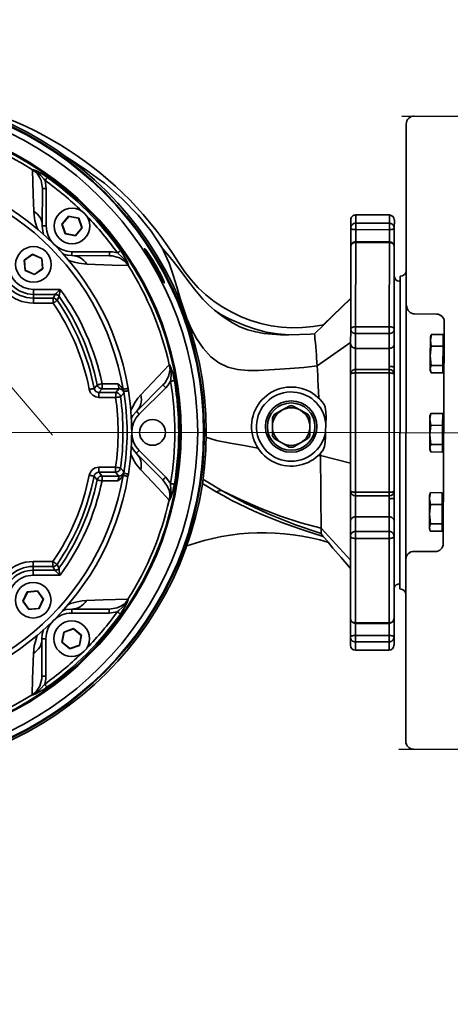
# Model space of a CAD drawing. Units: inches. Extents: x 1 to 14092, y 16 to 7410.
# Drawn here: x 1259 to 1274, y 4816 to 4851 of the extents above; entities that cross this region are included whole.
import ezdxf

# ---------------------------------------------------------------- set-up
doc = ezdxf.new("R2010")
doc.units = ezdxf.units.IN
doc.header["$MEASUREMENT"] = 0
doc.linetypes.add('ACAD_ISO04W100', pattern=[30.5, 24, -3, 0.5, -3])
doc.linetypes.add('DASHDOT', pattern=[25.4, 12.7, -6.35, 0, -6.35])
doc.layers.add('2', color=2, linetype='Continuous')
for name, color, linetype, lineweight in [('obiekty35mm', 7, 'Continuous', 35), ('osie18mm', 210, 'ACAD_ISO04W100', 18), ('widok35mm', 7, 'Continuous', 35), ('wymiary18mm', 253, 'Continuous', 18)]:
    doc.layers.add(name, color=color, linetype=linetype, lineweight=lineweight)
doc.styles.add('Arial', font='ARIAL.TTF')
doc.dimstyles.new('1_50', dxfattribs={"dimscale": 5, "dimtxt": 2.5, "dimasz": 0.15, "dimexe": 10, "dimexo": 10, "dimgap": 2, "dimtad": 1, "dimdec": 1, "dimdsep": 46, "dimtxsty": 'Arial', "dimblk": 'wym', "dimcen": 0.05, "dimdle": 10, "dimse1": 1, "dimse2": 1, "dimclrd": 7, "dimclrt": 7, "dimadec": 0, "dimazin": 0, "dimtfac": 1, "dimtdec": 1, "dimtix": 1, "dimtofl": 0, "dimtmove": 1, "dimatfit": 3, "dimfxl": 0, "dimtolj": 1, "dimtzin": 0, "dimlwd": -1, "dimarcsym": 0})

# ---------------------------------------------------------------- blocks, each defined once
blk = doc.blocks.new('wym')
at = {"layer": 'wymiary18mm', "ltscale": 16}
for p, q in [((0, -11), (0, 11)), ((-11, 0), (11, 0))]:
    blk.add_line(p, q, dxfattribs=at)
at = {"layer": 'wymiary18mm', "ltscale": 16, "const_width": 1}
blk.add_lwpolyline([(7.778, 7.778), (-7.778, -7.778)], dxfattribs=at)
blk = doc.blocks.new('*D38')
at = {"layer": 'Defpoints', "color": 0, "ltscale": 0.5}
for p in [(1182.361, 4836.311), (1292.436, 4836.311), (1292.436, 4806.312)]:
    blk.add_point(p, dxfattribs=at)
at = {"layer": 'wymiary18mm', "color": 7, "ltscale": 0.5}
for p, q in [((1182.361, 4837.061), (1182.361, 4837.811)), ((1182.361, 4805.562), (1182.361, 4804.812))]:
    blk.add_line(p, q, dxfattribs=at)
at = {"layer": 'wymiary18mm', "color": 7, "ltscale": 0.5, "xscale": 0.75, "yscale": 0.75, "zscale": 0.75}
for p, rotation in [((1182.361, 4836.311), 270), ((1182.361, 4806.312), 90)]:
    blk.add_blockref('wym', p, dxfattribs=dict(at, rotation=rotation))
at = {"layer": 'wymiary18mm', "color": 7, "ltscale": 0.5, "insert": (1165.974, 4821.312), "char_height": 12.5, "attachment_point": 5, "rotation": 90, "style": 'Arial'}
blk.add_mtext('\\A1;30', dxfattribs=at)
blk = doc.blocks.new('*D39')
at = {"layer": 'Defpoints', "color": 0, "ltscale": 0.5}
for p in [(1182.361, 4861.312), (1312.717, 4861.312), (1312.717, 4836.311)]:
    blk.add_point(p, dxfattribs=at)
at = {"layer": 'wymiary18mm', "color": 7, "ltscale": 0.5}
for p, q in [((1182.361, 4862.062), (1182.361, 4862.812)), ((1182.361, 4835.561), (1182.361, 4834.811))]:
    blk.add_line(p, q, dxfattribs=at)
at = {"layer": 'wymiary18mm', "color": 7, "ltscale": 0.5, "xscale": 0.75, "yscale": 0.75, "zscale": 0.75}
for p, rotation in [((1182.361, 4861.312), 270), ((1182.361, 4836.311), 90)]:
    blk.add_blockref('wym', p, dxfattribs=dict(at, rotation=rotation))
at = {"layer": 'wymiary18mm', "color": 7, "ltscale": 0.5, "insert": (1165.979, 4848.812), "char_height": 12.5, "attachment_point": 5, "rotation": 90, "style": 'Arial'}
blk.add_mtext('\\A1;25', dxfattribs=at)
blk = doc.blocks.new('*D85')
at = {"layer": 'Defpoints', "color": 0, "ltscale": 0.5}
for p in [(1509.435, 5263.311), (652.436, 4806.312), (1452.436, 4806.312), (927.079, 4772.723), (595.437, 4349.313)]:
    blk.add_point(p, dxfattribs=at)
at = {"layer": 'wymiary18mm', "color": 7, "ltscale": 0.5}
blk.add_arc((1052.436, 4806.312), 129.779, 180.33112, 224.66888, dxfattribs=at)
at = {"layer": 'wymiary18mm', "color": 7, "ltscale": 0.5, "xscale": 0.75, "yscale": 0.75, "zscale": 0.75}
for p, rotation in [((922.657, 4806.312), 90.16555782827656), ((960.668, 4714.544), 314.8344421717234)]:
    blk.add_blockref('wym', p, dxfattribs=dict(at, rotation=rotation))
at = {"layer": 'wymiary18mm', "color": 7, "lineweight": -3, "ltscale": 0.5, "insert": (947.647, 4762.907), "char_height": 12.5, "attachment_point": 5, "rotation": 292.5, "style": 'Arial'}
blk.add_mtext('\\A1;45°', dxfattribs=at)
blk = doc.blocks.new('A$C59363A1E')
at = {"color": 1, "linetype": 'Continuous'}
for p, q in [((32.434, 26.297), (44.78, 26.238)), ((32.58, 3.873), (32.598, 26.011)), ((19.21, 24.367), (19.213, 24.383)), ((19.341, 24.277), (19.213, 24.383)), ((19.562, 23.698), (19.561, 22.355)), ((19.562, 23.698), (19.704, 23.698)), ((19.662, 23.984), (19.704, 23.698)), ((19.704, 23.698), (19.703, 22.355)), ((20.502, 22.702), (20.263, 22.422)), ((20.505, 22.694), (20.271, 22.42)), ((20.505, 22.694), (20.502, 22.702)), ((20.865, 22.634), (20.502, 22.702)), ((20.859, 22.628), (20.505, 22.694)), ((20.859, 22.628), (20.865, 22.634)), ((20.979, 22.288), (20.859, 22.628)), ((20.987, 22.286), (20.865, 22.634)), ((31.992, 22.75), (30.786, 22.751)), ((30.786, 22.751), (30.786, 22.452)), ((31.992, 22.451), (31.992, 22.75)), ((19.561, 22.355), (19.703, 22.355)), ((20.263, 22.422), (20.385, 22.074)), ((20.271, 22.42), (20.263, 22.422)), ((20.271, 22.42), (20.391, 22.081)), ((20.745, 22.014), (20.979, 22.288)), ((20.748, 22.006), (20.987, 22.286)), ((20.979, 22.288), (20.987, 22.286)), ((30.608, 22.281), (30.609, 22.573)), ((30.608, 21.12), (30.608, 22.281)), ((30.786, 22.452), (31.992, 22.451)), ((30.786, 22.452), (30.786, 22.222)), ((31.992, 22.221), (31.992, 22.451)), ((32.17, 22.572), (32.169, 22.28)), ((32.169, 22.28), (32.169, 21.609)), ((20.391, 22.081), (20.385, 22.074)), ((20.385, 22.074), (20.748, 22.006)), ((20.391, 22.081), (20.745, 22.014)), ((20.745, 22.014), (20.748, 22.006)), ((30.786, 22.222), (30.785, 21.788)), ((30.786, 22.222), (31.992, 22.221)), ((31.992, 21.787), (31.992, 22.221)), ((30.606, 18.655), (30.608, 21.61)), ((30.607, 20.496), (30.608, 21.61)), ((30.785, 21.765), (30.783, 18.741)), ((31.992, 21.787), (30.785, 21.788)), ((30.785, 21.788), (30.785, 21.765)), ((30.785, 21.765), (31.992, 21.764)), ((31.989, 18.74), (31.992, 21.764)), ((31.992, 21.764), (31.992, 21.787)), ((32.169, 21.609), (32.167, 18.654)), ((19.211, 21.343), (18.909, 21.13)), ((19.211, 21.334), (18.917, 21.126)), ((19.545, 21.188), (19.211, 21.343)), ((19.211, 21.334), (19.211, 21.343)), ((19.538, 21.183), (19.211, 21.334)), ((19.538, 21.183), (19.545, 21.188)), ((19.579, 20.821), (19.545, 21.188)), ((20.624, 21.29), (20.624, 21.432)), ((20.624, 21.432), (21.967, 21.431)), ((20.624, 21.29), (21.967, 21.289)), ((21.967, 21.289), (21.967, 21.431)), ((18.909, 21.13), (18.943, 20.763)), ((18.917, 21.126), (18.909, 21.13)), ((18.917, 21.126), (18.95, 20.768)), ((19.571, 20.825), (19.538, 21.183)), ((22.652, 20.939), (22.546, 21.067)), ((22.652, 20.939), (22.635, 20.936)), ((24.439, 21.042), (24.439, 21.042)), ((30.607, 20.029), (30.608, 21.12)), ((18.95, 20.768), (18.943, 20.763)), ((18.943, 20.763), (19.278, 20.608)), ((18.95, 20.768), (19.277, 20.617)), ((19.277, 20.617), (19.571, 20.825)), ((19.277, 20.617), (19.278, 20.608)), ((19.278, 20.608), (19.579, 20.821)), ((19.571, 20.825), (19.579, 20.821)), ((30.607, 20.029), (30.607, 20.496)), ((32.372, 9.339), (32.381, 20.55)), ((32.381, 20.372), (32.345, 20.372)), ((32.372, 9.516), (32.381, 20.372)), ((19.243, 20.079), (20.203, 20.079)), ((19.243, 19.902), (19.243, 20.079)), ((20.021, 19.902), (19.243, 19.902)), ((19.243, 19.766), (19.243, 19.902)), ((32.168, 20.034), (32.168, 20.028)), ((19.243, 19.766), (19.95, 19.765)), ((19.243, 19.766), (19.243, 19.588)), ((19.95, 19.588), (19.243, 19.588)), ((19.95, 19.765), (19.95, 19.588)), ((33.677, 19.195), (32.897, 19.199)), ((30.783, 18.741), (31.989, 18.74)), ((30.783, 18.741), (30.783, 18.495)), ((31.989, 18.494), (31.989, 18.74)), ((33.958, 18.567), (33.96, 19)), ((30.605, 18.127), (30.606, 18.655)), ((30.783, 18.495), (30.782, 17.966)), ((30.783, 18.495), (31.989, 18.494)), ((31.989, 17.965), (31.989, 18.494)), ((32.167, 18.654), (32.166, 18.125)), ((33.46, 18.255), (33.495, 18.467)), ((33.479, 18.43), (33.46, 18.38)), ((33.46, 18.38), (33.46, 18.255)), ((33.915, 18.465), (33.495, 18.467)), ((33.915, 18.465), (33.913, 18.041)), ((33.947, 16.28), (33.958, 18.567)), ((30.604, 16.573), (30.605, 18.127)), ((32.166, 18.125), (32.165, 17.294)), ((33.46, 18.255), (33.457, 17.698)), ((33.493, 18.043), (33.457, 17.698)), ((33.493, 18.043), (33.46, 18.255)), ((33.913, 18.041), (33.493, 18.043)), ((33.91, 17.351), (33.913, 18.041)), ((33.957, 18.294), (33.914, 18.319)), ((30.782, 17.966), (31.989, 17.965)), ((30.782, 17.966), (30.782, 17.213)), ((31.988, 17.314), (31.989, 17.965)), ((33.457, 17.698), (33.455, 17.22)), ((33.458, 17.777), (33.457, 17.727)), ((33.457, 17.698), (33.49, 17.353)), ((33.458, 17.777), (33.485, 17.777)), ((24.107, 17.375), (24.121, 17.385)), ((24.136, 17.219), (24.121, 17.385)), ((31.989, 17.212), (31.988, 17.314)), ((33.91, 17.351), (33.49, 17.353)), ((33.91, 17.351), (33.908, 17.085)), ((30.601, 12.856), (30.604, 17.035)), ((30.782, 17.084), (30.778, 12.807)), ((31.988, 17.212), (30.782, 17.213)), ((30.782, 17.213), (30.782, 17.084)), ((30.782, 17.084), (31.988, 17.083)), ((31.985, 12.806), (31.988, 17.083)), ((31.988, 17.083), (31.988, 17.212)), ((32.165, 17.034), (32.162, 12.855)), ((33.455, 17.22), (33.455, 17.174)), ((33.455, 17.174), (33.472, 17.125)), ((33.908, 17.085), (33.488, 17.087)), ((33.909, 17.231), (33.952, 17.256)), ((21.703, 16.694), (22.264, 16.694)), ((21.703, 16.694), (21.703, 16.517)), ((23.883, 16.653), (22.932, 15.704)), ((32.165, 16.882), (32.165, 16.572)), ((21.703, 16.517), (21.59, 16.381)), ((21.59, 16.381), (22.189, 16.38)), ((21.59, 16.381), (21.59, 16.204)), ((22.307, 16.517), (21.703, 16.517)), ((22.189, 16.38), (22.307, 16.517)), ((22.189, 16.203), (22.189, 16.38)), ((22.457, 16.498), (22.483, 16.42)), ((22.632, 16.527), (22.646, 16.446)), ((23.983, 16.553), (23.033, 15.604)), ((33.934, 13.593), (33.947, 16.28)), ((22.189, 16.203), (21.59, 16.204)), ((28.138, 15.744), (28.404, 15.898)), ((28.546, 15.897), (28.812, 15.744)), ((27.871, 15.591), (28.138, 15.744)), ((28.812, 15.744), (29.078, 15.59)), ((33.446, 15.417), (33.481, 15.629)), ((33.447, 15.542), (33.446, 15.417)), ((33.465, 15.592), (33.447, 15.542)), ((33.901, 15.627), (33.481, 15.629)), ((33.901, 15.627), (33.899, 15.203)), ((27.8, 15.161), (27.8, 15.468)), ((29.148, 15.467), (29.148, 15.16)), ((29.711, 15.273), (29.7, 14.965)), ((33.446, 15.417), (33.444, 14.86)), ((33.479, 15.205), (33.444, 14.86)), ((33.479, 15.205), (33.446, 15.417)), ((33.899, 15.203), (33.479, 15.205)), ((33.896, 14.512), (33.899, 15.203)), ((33.943, 15.456), (33.901, 15.481)), ((27.8, 14.853), (27.8, 15.161)), ((29.148, 15.16), (29.148, 14.852)), ((33.444, 14.86), (33.441, 14.382)), ((33.444, 14.86), (33.476, 14.514)), ((28.137, 14.577), (27.871, 14.73)), ((28.403, 14.423), (28.137, 14.577)), ((28.811, 14.576), (28.545, 14.423)), ((29.077, 14.729), (28.811, 14.576)), ((33.896, 14.512), (33.476, 14.514)), ((33.896, 14.512), (33.895, 14.247)), ((22.931, 14.199), (23.88, 13.249)), ((23.032, 14.299), (23.981, 13.349)), ((33.441, 14.382), (33.441, 14.336)), ((33.441, 14.336), (33.459, 14.286)), ((33.895, 14.247), (33.475, 14.249)), ((33.896, 14.393), (33.938, 14.418)), ((29.521, 14.12), (29.437, 14.118)), ((29.521, 14.119), (30.602, 13.849)), ((21.588, 13.702), (22.187, 13.702)), ((21.588, 13.702), (21.588, 13.525)), ((22.186, 13.524), (21.588, 13.525)), ((21.588, 13.525), (21.7, 13.388)), ((22.186, 13.524), (22.187, 13.702)), ((22.305, 13.388), (22.186, 13.524)), ((22.48, 13.484), (22.455, 13.407)), ((33.923, 11.306), (33.934, 13.593)), ((21.7, 13.388), (22.305, 13.388)), ((21.7, 13.388), (21.7, 13.211)), ((22.261, 13.21), (21.7, 13.211)), ((23.981, 13.349), (24.154, 13.117)), ((30.6, 11.764), (30.601, 13.318)), ((32.162, 13.316), (32.162, 13.007)), ((26.005, 12.861), (26.003, 12.862)), ((30.778, 12.807), (31.985, 12.806)), ((30.778, 12.807), (30.778, 12.678)), ((31.984, 12.677), (31.985, 12.806)), ((33.433, 12.579), (33.468, 12.791)), ((33.452, 12.753), (33.433, 12.704)), ((33.888, 12.789), (33.468, 12.791)), ((33.888, 12.789), (33.886, 12.365)), ((24.117, 12.517), (24.104, 12.527)), ((24.117, 12.517), (24.132, 12.683)), ((30.778, 12.678), (30.778, 11.925)), ((30.778, 12.678), (31.984, 12.677)), ((31.984, 12.575), (31.985, 12.677)), ((31.984, 11.924), (31.984, 12.575)), ((32.162, 12.595), (32.161, 11.763)), ((33.433, 12.579), (33.43, 12.022)), ((33.466, 12.367), (33.43, 12.022)), ((33.433, 12.704), (33.433, 12.579)), ((33.466, 12.367), (33.433, 12.579)), ((33.886, 12.365), (33.466, 12.367)), ((33.883, 11.674), (33.886, 12.365)), ((33.93, 12.618), (33.887, 12.642)), ((33.43, 12.022), (33.428, 11.543)), ((33.43, 12.101), (33.43, 12.05)), ((33.43, 12.101), (33.458, 12.101)), ((33.43, 12.022), (33.462, 11.676)), ((30.6, 11.236), (30.6, 11.764)), ((30.778, 11.925), (30.777, 11.396)), ((30.778, 11.925), (31.984, 11.924)), ((31.983, 11.395), (31.984, 11.924)), ((32.161, 11.763), (32.161, 11.235)), ((33.883, 11.674), (33.462, 11.676)), ((33.883, 11.674), (33.881, 11.408)), ((30.777, 11.396), (31.983, 11.395)), ((30.777, 11.396), (30.777, 11.15)), ((31.983, 11.149), (31.983, 11.395)), ((33.428, 11.543), (33.428, 11.498)), ((33.428, 11.498), (33.445, 11.448)), ((33.881, 11.408), (33.461, 11.41)), ((33.882, 11.555), (33.925, 11.579)), ((33.921, 10.873), (33.923, 11.306)), ((30.597, 8.281), (30.6, 11.236)), ((30.777, 11.15), (30.775, 8.126)), ((30.777, 11.15), (31.983, 11.149)), ((31.981, 8.125), (31.983, 11.149)), ((32.161, 11.235), (32.158, 8.279)), ((32.871, 10.684), (33.637, 10.681)), ((19.236, 10.321), (19.235, 10.144)), ((19.236, 10.321), (19.942, 10.32)), ((19.942, 10.32), (19.942, 10.143)), ((19.942, 10.143), (19.235, 10.144)), ((19.235, 10.144), (19.235, 10.007)), ((19.235, 10.007), (20.014, 10.006)), ((19.235, 10.007), (19.235, 9.83)), ((20.195, 9.829), (19.235, 9.83)), ((30.598, 9.395), (30.599, 9.862)), ((30.598, 8.771), (30.599, 9.862)), ((32.16, 9.86), (32.16, 9.855)), ((19.022, 9.235), (18.867, 8.9)), ((19.027, 9.228), (18.876, 8.901)), ((19.389, 9.269), (19.022, 9.235)), ((19.027, 9.228), (19.022, 9.235)), ((19.385, 9.261), (19.027, 9.228)), ((19.385, 9.261), (19.389, 9.269)), ((19.593, 8.967), (19.385, 9.261)), ((19.602, 8.967), (19.389, 9.269)), ((30.597, 8.281), (30.598, 9.395)), ((32.337, 9.516), (32.372, 9.516)), ((18.876, 8.901), (18.867, 8.9)), ((18.867, 8.9), (19.08, 8.599)), ((18.876, 8.901), (19.084, 8.607)), ((19.442, 8.64), (19.593, 8.967)), ((19.447, 8.633), (19.602, 8.967)), ((19.593, 8.967), (19.602, 8.967)), ((22.536, 8.837), (22.642, 8.965)), ((22.626, 8.968), (22.642, 8.965)), ((19.08, 8.599), (19.447, 8.633)), ((19.084, 8.607), (19.08, 8.599)), ((19.084, 8.607), (19.442, 8.64)), ((19.442, 8.64), (19.447, 8.633)), ((20.614, 8.617), (20.614, 8.475)), ((21.957, 8.616), (20.614, 8.617)), ((21.957, 8.474), (20.614, 8.475)), ((21.957, 8.616), (21.957, 8.474)), ((22.243, 8.516), (21.957, 8.474)), ((30.597, 7.61), (30.598, 8.771)), ((30.775, 8.126), (30.774, 8.103)), ((30.775, 8.126), (31.981, 8.125)), ((31.981, 8.102), (31.981, 8.125)), ((32.158, 8.279), (32.158, 7.608)), ((20.333, 7.793), (20.265, 7.43)), ((20.34, 7.787), (20.273, 7.433)), ((20.681, 7.915), (20.333, 7.793)), ((20.34, 7.787), (20.333, 7.793)), ((20.679, 7.907), (20.34, 7.787)), ((20.679, 7.907), (20.681, 7.915)), ((20.953, 7.673), (20.679, 7.907)), ((20.961, 7.676), (20.681, 7.915)), ((30.774, 8.103), (31.981, 8.102)), ((30.774, 8.103), (30.774, 7.669)), ((31.98, 7.668), (31.981, 8.102)), ((19.549, 7.554), (19.548, 6.211)), ((19.549, 7.554), (19.691, 7.554)), ((19.691, 7.554), (19.69, 6.211)), ((20.273, 7.433), (20.265, 7.43)), ((20.265, 7.43), (20.545, 7.191)), ((20.273, 7.433), (20.547, 7.199)), ((20.887, 7.319), (20.953, 7.673)), ((20.893, 7.313), (20.961, 7.676)), ((20.953, 7.673), (20.961, 7.676)), ((30.596, 7.318), (30.597, 7.61)), ((30.774, 7.669), (31.98, 7.668)), ((30.774, 7.669), (30.774, 7.439)), ((30.774, 7.439), (30.774, 7.14)), ((30.774, 7.439), (31.98, 7.438)), ((31.98, 7.438), (31.98, 7.668)), ((31.98, 7.139), (31.98, 7.438)), ((32.158, 7.608), (32.158, 7.317)), ((20.545, 7.191), (20.893, 7.313)), ((20.547, 7.199), (20.545, 7.191)), ((20.547, 7.199), (20.887, 7.319)), ((20.887, 7.319), (20.893, 7.313)), ((30.774, 7.14), (31.98, 7.139)), ((19.548, 6.211), (19.69, 6.211)), ((19.198, 5.526), (19.195, 5.543)), ((19.198, 5.526), (19.326, 5.632)), ((44.672, 3.532), (32.325, 3.591))]:
    blk.add_line(p, q, dxfattribs=at)
at = {"color": 1, "linetype": 'Continuous', "flags": 128}
for points in [[(21.668, 23.976), (21.635, 24.002), (21.104, 24.384), (20.614, 24.702), (20.422, 24.818)], [(19.21, 24.367), (19.228, 24.357), (19.245, 24.347), (19.262, 24.336), (19.278, 24.325), (19.295, 24.314), (19.31, 24.302), (19.326, 24.29), (19.341, 24.277)], [(19.255, 22.886), (19.236, 23.481), (19.21, 24.367)], [(19.357, 24.292), (19.214, 24.383), (19.213, 24.383)], [(19.213, 24.383), (19.214, 24.383), (19.349, 24.327)], [(19.341, 24.277), (19.342, 24.278), (19.344, 24.28), (19.345, 24.281), (19.347, 24.283), (19.349, 24.285), (19.352, 24.287), (19.354, 24.29), (19.357, 24.292)], [(19.562, 23.698), (19.516, 23.981), (19.46, 24.11), (19.38, 24.232), (19.341, 24.277)], [(19.349, 24.327), (19.351, 24.324), (19.352, 24.32), (19.353, 24.316), (19.355, 24.312), (19.355, 24.307), (19.356, 24.302), (19.356, 24.297), (19.357, 24.292)], [(19.349, 24.327), (19.503, 24.249), (19.664, 24.151), (19.743, 24.097)], [(19.662, 23.984), (19.611, 24.048), (19.491, 24.177), (19.357, 24.292)], [(19.743, 24.097), (19.738, 24.091), (19.732, 24.082), (19.724, 24.07), (19.714, 24.056), (19.702, 24.04), (19.689, 24.022), (19.676, 24.004), (19.662, 23.984)], [(21.668, 23.975), (21.784, 23.888), (22.412, 23.341), (22.994, 22.747), (23.462, 22.168), (23.866, 21.543)], [(19.255, 22.886), (19.322, 22.838), (19.383, 22.783), (19.436, 22.721), (19.48, 22.655), (19.515, 22.584), (19.54, 22.509), (19.556, 22.433), (19.561, 22.355)], [(19.409, 22.209), (19.368, 22.311), (19.297, 22.555), (19.267, 22.726), (19.255, 22.886)], [(19.561, 22.355), (19.578, 22.162), (19.607, 22.046)], [(30.608, 22.281), (30.612, 22.315), (30.622, 22.347), (30.638, 22.376), (30.661, 22.402), (30.687, 22.423), (30.718, 22.439), (30.751, 22.449), (30.786, 22.452)], [(30.608, 22.281), (30.612, 22.27), (30.622, 22.259), (30.638, 22.248), (30.66, 22.239), (30.687, 22.232), (30.718, 22.226), (30.751, 22.223), (30.786, 22.222)], [(31.992, 22.451), (32.027, 22.448), (32.06, 22.438), (32.091, 22.422), (32.118, 22.401), (32.14, 22.375), (32.156, 22.345), (32.166, 22.313), (32.169, 22.28)], [(31.992, 22.221), (32.027, 22.222), (32.06, 22.225), (32.091, 22.231), (32.118, 22.238), (32.14, 22.247), (32.156, 22.257), (32.166, 22.269), (32.169, 22.28)], [(23.901, 20.404), (23.84, 20.543), (23.749, 20.726), (23.637, 20.93), (23.517, 21.132), (23.402, 21.31), (23.305, 21.446), (23.241, 21.525), (23.217, 21.538), (23.238, 21.485), (23.299, 21.37), (23.393, 21.206), (23.506, 21.01), (23.625, 20.804), (23.736, 20.61), (23.828, 20.452), (23.893, 20.348), (23.926, 20.311), (23.922, 20.346), (23.901, 20.404)], [(29.404, 17.336), (28.93, 17.275), (28.432, 17.241), (28.066, 17.221), (27.689, 17.197), (27.305, 17.177), (26.924, 17.177), (26.554, 17.211), (26.205, 17.296), (25.886, 17.447), (25.601, 17.666), (25.324, 17.973), (25.089, 18.319), (24.897, 18.68), (24.741, 19.038), (24.614, 19.395), (24.503, 19.751), (24.381, 20.171), (24.252, 20.595), (24.1, 21.025), (23.907, 21.462), (23.866, 21.543)], [(23.866, 21.543), (24.091, 21.283), (24.251, 21.09), (24.463, 20.819), (24.735, 20.45), (25.012, 20.084), (25.307, 19.734), (25.511, 19.527), (25.733, 19.339)], [(30.785, 21.765), (30.751, 21.762), (30.718, 21.754), (30.687, 21.739), (30.66, 21.72), (30.638, 21.697), (30.621, 21.67), (30.611, 21.641), (30.608, 21.61)], [(32.169, 21.609), (32.166, 21.639), (32.156, 21.669), (32.139, 21.695), (32.117, 21.719), (32.09, 21.738), (32.06, 21.753), (32.026, 21.761), (31.992, 21.764)], [(20.315, 21.339), (20.462, 21.302), (20.624, 21.29)], [(21.155, 20.983), (21.107, 21.051), (21.052, 21.111), (20.99, 21.164), (20.924, 21.208), (20.853, 21.244), (20.778, 21.269), (20.702, 21.285), (20.624, 21.29)], [(21.967, 21.431), (22.076, 21.425), (22.254, 21.389)], [(22.546, 21.067), (22.322, 21.214), (22.061, 21.284), (21.967, 21.289)], [(22.366, 21.469), (22.36, 21.465), (22.352, 21.458), (22.34, 21.45), (22.326, 21.44), (22.31, 21.429), (22.292, 21.416), (22.273, 21.403), (22.254, 21.389)], [(22.561, 21.083), (22.434, 21.229), (22.254, 21.389)], [(22.366, 21.469), (22.441, 21.358), (22.51, 21.243), (22.596, 21.075)], [(23.282, 21.421), (23.259, 21.46), (23.25, 21.477), (23.249, 21.477)], [(23.887, 20.371), (23.887, 20.371), (23.877, 20.389), (23.854, 20.428), (23.82, 20.487), (23.775, 20.565), (23.722, 20.657), (23.663, 20.76), (23.6, 20.869), (23.535, 20.981), (23.472, 21.091), (23.413, 21.194), (23.36, 21.285), (23.316, 21.362), (23.282, 21.421)], [(21.155, 20.983), (20.875, 21.015), (20.719, 21.052), (20.549, 21.109), (20.48, 21.138)], [(22.635, 20.936), (22.06, 20.954), (21.155, 20.983)], [(22.546, 21.067), (22.547, 21.068), (22.549, 21.07), (22.55, 21.071), (22.552, 21.073), (22.554, 21.075), (22.556, 21.078), (22.559, 21.08), (22.561, 21.083)], [(22.635, 20.936), (22.626, 20.954), (22.616, 20.971), (22.605, 20.988), (22.594, 21.004), (22.583, 21.021), (22.571, 21.036), (22.558, 21.052), (22.546, 21.067)], [(22.596, 21.075), (22.592, 21.077), (22.589, 21.078), (22.585, 21.079), (22.58, 21.081), (22.576, 21.081), (22.571, 21.082), (22.566, 21.082), (22.561, 21.083)], [(22.652, 20.939), (22.651, 20.94), (22.561, 21.083)], [(22.596, 21.075), (22.652, 20.94), (22.652, 20.939)], [(19.95, 19.765), (19.984, 19.829), (20.021, 19.902)], [(20.021, 19.902), (20.022, 19.902), (20.035, 19.915), (20.038, 19.917), (20.069, 19.948), (20.079, 19.957), (20.137, 20.014), (20.203, 20.078), (20.203, 20.079)], [(20.021, 19.902), (20.043, 19.9), (20.063, 19.897), (20.084, 19.89), (20.103, 19.882), (20.121, 19.871), (20.138, 19.858), (20.153, 19.843), (20.166, 19.826)], [(20.166, 19.826), (20.157, 19.807), (20.118, 19.733), (20.096, 19.688)], [(20.203, 20.079), (20.203, 20.078), (20.19, 19.987), (20.178, 19.905), (20.176, 19.892), (20.17, 19.849), (20.169, 19.845), (20.167, 19.827), (20.166, 19.826)], [(19.95, 19.765), (19.971, 19.764), (19.992, 19.76), (20.013, 19.753), (20.032, 19.745), (20.051, 19.733), (20.067, 19.72), (20.083, 19.705), (20.096, 19.688)], [(20.096, 19.688), (20.092, 19.685), (20.082, 19.679), (20.069, 19.67), (20.05, 19.657), (20.029, 19.642), (20.004, 19.625), (19.977, 19.607), (19.95, 19.588)], [(29.622, 18.805), (29.958, 19.132), (30.606, 19.765)], [(30.606, 19.748), (29.958, 19.114), (29.642, 18.804)], [(25.733, 19.339), (25.983, 19.168), (26.248, 19.023), (26.82, 18.781), (27.197, 18.652), (27.583, 18.548), (27.987, 18.481), (28.396, 18.45)], [(25.733, 19.339), (26.037, 19.094), (26.373, 18.876), (26.639, 18.741), (26.917, 18.634), (27.204, 18.556), (27.498, 18.503), (27.796, 18.47), (28.096, 18.454), (28.396, 18.45)], [(29.641, 18.809), (29.629, 18.797), (29.311, 18.484)], [(30.606, 18.655), (30.609, 18.672), (30.619, 18.688), (30.636, 18.703), (30.658, 18.716), (30.684, 18.727), (30.715, 18.735), (30.748, 18.74), (30.783, 18.741)], [(31.989, 18.74), (32.024, 18.739), (32.057, 18.734), (32.088, 18.726), (32.115, 18.715), (32.137, 18.702), (32.153, 18.687), (32.163, 18.671), (32.167, 18.654)], [(28.396, 18.45), (29.171, 18.47), (29.311, 18.484)], [(29.404, 17.336), (29.395, 17.48), (29.385, 17.616), (29.376, 17.743), (29.367, 17.86), (29.354, 18.026), (29.342, 18.169), (29.328, 18.317), (29.317, 18.422), (29.311, 18.484)], [(30.606, 18.655), (30.609, 18.624), (30.619, 18.594), (30.635, 18.566), (30.657, 18.542), (30.684, 18.522), (30.715, 18.507), (30.748, 18.498), (30.783, 18.495)], [(31.989, 18.494), (32.024, 18.497), (32.057, 18.506), (32.088, 18.521), (32.115, 18.541), (32.137, 18.565), (32.153, 18.593), (32.163, 18.623), (32.167, 18.654)], [(33.479, 18.429), (33.481, 18.435), (33.495, 18.467)], [(29.404, 17.336), (30.005, 17.757), (30.605, 18.177)], [(30.605, 18.127), (30.609, 18.095), (30.619, 18.065), (30.635, 18.038), (30.657, 18.013), (30.684, 17.993), (30.715, 17.979), (30.748, 17.969), (30.782, 17.966)], [(31.989, 17.965), (32.023, 17.968), (32.057, 17.977), (32.087, 17.992), (32.114, 18.012), (32.136, 18.036), (32.153, 18.064), (32.163, 18.094), (32.166, 18.125)], [(23.092, 16.296), (23.499, 16.73), (24.107, 17.375)], [(24.107, 17.375), (24.113, 17.355), (24.118, 17.336), (24.122, 17.317), (24.126, 17.297), (24.129, 17.278), (24.132, 17.258), (24.134, 17.238), (24.136, 17.219)], [(24.158, 17.219), (24.121, 17.383), (24.121, 17.385)], [(24.121, 17.385), (24.121, 17.384), (24.177, 17.248)], [(29.465, 16.176), (29.444, 16.638), (29.434, 16.824), (29.424, 17.002), (29.414, 17.173), (29.404, 17.336)], [(31.988, 17.314), (32.023, 17.314), (32.056, 17.313), (32.087, 17.311), (32.114, 17.308), (32.136, 17.305), (32.152, 17.302), (32.162, 17.298), (32.165, 17.294)], [(33.455, 17.22), (33.475, 17.32), (33.49, 17.353)], [(23.883, 16.653), (23.946, 16.723), (24.082, 16.956), (24.136, 17.219)], [(24.136, 17.219), (24.138, 17.219), (24.14, 17.219), (24.142, 17.219), (24.145, 17.219), (24.148, 17.219), (24.151, 17.219), (24.154, 17.219), (24.158, 17.219)], [(24.157, 16.785), (24.165, 16.866), (24.172, 17.042), (24.158, 17.219)], [(24.158, 17.219), (24.162, 17.222), (24.165, 17.226), (24.168, 17.23), (24.17, 17.234), (24.173, 17.237), (24.175, 17.241), (24.176, 17.245), (24.177, 17.248)], [(24.177, 17.248), (24.231, 17.084), (24.275, 16.902), (24.293, 16.807)], [(30.782, 17.084), (30.747, 17.083), (30.714, 17.08), (30.683, 17.076), (30.656, 17.07), (30.634, 17.062), (30.618, 17.054), (30.608, 17.045), (30.604, 17.035)], [(32.165, 17.034), (32.162, 17.044), (32.152, 17.053), (32.135, 17.061), (32.113, 17.068), (32.086, 17.075), (32.056, 17.079), (32.023, 17.082), (31.988, 17.083)], [(32.165, 17.294), (32.166, 16.961), (32.165, 16.882)], [(33.488, 17.087), (33.486, 17.091), (33.455, 17.22)], [(21.417, 16.525), (21.425, 16.534), (21.486, 16.607), (21.529, 16.659)], [(21.529, 16.659), (21.534, 16.66), (21.545, 16.662), (21.562, 16.666), (21.583, 16.67), (21.609, 16.675), (21.638, 16.681), (21.67, 16.688), (21.703, 16.694)], [(21.529, 16.659), (21.538, 16.63), (21.551, 16.603), (21.569, 16.578), (21.591, 16.557), (21.616, 16.54), (21.643, 16.528), (21.673, 16.52), (21.703, 16.517)], [(22.307, 16.517), (22.309, 16.53), (22.305, 16.56), (22.294, 16.606), (22.276, 16.661), (22.264, 16.694)], [(22.264, 16.694), (22.264, 16.694), (22.323, 16.651), (22.378, 16.603), (22.454, 16.505), (22.457, 16.498)], [(23.883, 16.653), (23.885, 16.651), (23.891, 16.646), (23.9, 16.636), (23.912, 16.624), (23.928, 16.609), (23.945, 16.591), (23.964, 16.573), (23.983, 16.553)], [(24.157, 16.785), (24.056, 16.634), (23.983, 16.553)], [(24.157, 16.785), (24.18, 16.789), (24.203, 16.792), (24.224, 16.796), (24.244, 16.799), (24.261, 16.802), (24.275, 16.804), (24.286, 16.806), (24.293, 16.807)], [(21.417, 16.525), (21.412, 16.524), (21.401, 16.522), (21.384, 16.518), (21.362, 16.514), (21.336, 16.509), (21.307, 16.504), (21.275, 16.498), (21.243, 16.491)], [(21.59, 16.204), (21.473, 16.224), (21.369, 16.281), (21.29, 16.37), (21.243, 16.491)], [(21.417, 16.525), (21.44, 16.464), (21.48, 16.419), (21.532, 16.391), (21.59, 16.381)], [(22.189, 16.38), (22.22, 16.377), (22.251, 16.369), (22.279, 16.355), (22.305, 16.336), (22.327, 16.314), (22.344, 16.287), (22.357, 16.258), (22.364, 16.227)], [(22.307, 16.517), (22.338, 16.514), (22.368, 16.506), (22.397, 16.492), (22.422, 16.474), (22.444, 16.451), (22.462, 16.425), (22.475, 16.397), (22.482, 16.366)], [(22.482, 16.366), (22.466, 16.347), (22.402, 16.272), (22.364, 16.227)], [(22.632, 16.527), (22.629, 16.526), (22.619, 16.524), (22.603, 16.522), (22.581, 16.518), (22.555, 16.514), (22.524, 16.509), (22.492, 16.503), (22.457, 16.498)], [(22.483, 16.42), (22.484, 16.392), (22.482, 16.366)], [(22.483, 16.42), (22.515, 16.425), (22.546, 16.43), (22.574, 16.434), (22.599, 16.438), (22.619, 16.441), (22.633, 16.444), (22.643, 16.445), (22.646, 16.446)], [(22.723, 15.711), (22.765, 15.809), (22.887, 16.032), (22.988, 16.174), (23.092, 16.296)], [(23.092, 16.296), (23.105, 16.214), (23.109, 16.133), (23.103, 16.052), (23.087, 15.973), (23.062, 15.898), (23.027, 15.828), (22.984, 15.763), (22.932, 15.704)], [(22.364, 16.227), (22.359, 16.227), (22.348, 16.225), (22.331, 16.223), (22.31, 16.22), (22.283, 16.216), (22.254, 16.212), (22.222, 16.208), (22.189, 16.203)], [(29.653, 15.951), (29.693, 15.859), (29.722, 15.686), (29.724, 15.484), (29.711, 15.273)], [(22.932, 15.704), (22.809, 15.556), (22.748, 15.455)], [(22.932, 15.704), (22.934, 15.702), (22.94, 15.697), (22.949, 15.687), (22.962, 15.675), (22.977, 15.66), (22.994, 15.642), (23.013, 15.623), (23.033, 15.604)], [(33.466, 15.591), (33.467, 15.597), (33.481, 15.629)], [(29.7, 14.965), (29.7, 14.787), (29.692, 14.61), (29.663, 14.442), (29.619, 14.326), (29.598, 14.293)], [(27.282, 14.39), (26.786, 14.477), (26.287, 14.563), (25.795, 14.667), (25.422, 14.778)], [(33.441, 14.382), (33.462, 14.482), (33.476, 14.514)], [(23.09, 13.607), (22.914, 13.827), (22.83, 13.964), (22.75, 14.124), (22.729, 14.175)], [(22.746, 14.455), (22.826, 14.322), (22.931, 14.199)], [(22.931, 14.199), (22.933, 14.201), (22.939, 14.207), (22.948, 14.216), (22.961, 14.228), (22.976, 14.244), (22.993, 14.261), (23.012, 14.28), (23.032, 14.299)], [(23.09, 13.607), (23.103, 13.689), (23.107, 13.771), (23.101, 13.851), (23.086, 13.93), (23.06, 14.005), (23.026, 14.075), (22.982, 14.14), (22.931, 14.199)], [(29.521, 14.12), (29.52, 14.16), (29.52, 14.201)], [(33.475, 14.249), (33.473, 14.252), (33.441, 14.382)], [(29.545, 11.516), (29.545, 11.578), (29.545, 11.647), (29.544, 11.722), (29.543, 11.928), (29.541, 12.207), (29.539, 12.526), (29.536, 12.883), (29.532, 13.273), (29.527, 13.686), (29.521, 14.12)], [(21.24, 13.415), (21.282, 13.526), (21.358, 13.617), (21.46, 13.678), (21.588, 13.702)], [(21.588, 13.525), (21.524, 13.513), (21.473, 13.483), (21.435, 13.437), (21.414, 13.381)], [(22.362, 13.677), (22.355, 13.646), (22.342, 13.617), (22.325, 13.591), (22.303, 13.568), (22.277, 13.549), (22.248, 13.536), (22.218, 13.527), (22.186, 13.524)], [(22.187, 13.702), (22.22, 13.697), (22.252, 13.692), (22.281, 13.688), (22.308, 13.685), (22.329, 13.682), (22.346, 13.679), (22.357, 13.678), (22.362, 13.677)], [(22.48, 13.538), (22.472, 13.507), (22.459, 13.479), (22.442, 13.453), (22.42, 13.43), (22.394, 13.412), (22.366, 13.399), (22.336, 13.39), (22.305, 13.388)], [(22.362, 13.677), (22.378, 13.658), (22.442, 13.583), (22.48, 13.538)], [(22.48, 13.538), (22.482, 13.527), (22.48, 13.484)], [(22.48, 13.484), (22.513, 13.479), (22.543, 13.474), (22.572, 13.47), (22.596, 13.466), (22.616, 13.463), (22.631, 13.46), (22.64, 13.459), (22.643, 13.458)], [(22.643, 13.458), (22.633, 13.396), (22.63, 13.377)], [(24.104, 12.527), (23.709, 12.946), (23.09, 13.607)], [(21.24, 13.415), (21.273, 13.408), (21.305, 13.402), (21.334, 13.397), (21.36, 13.392), (21.382, 13.387), (21.398, 13.384), (21.409, 13.382), (21.414, 13.381)], [(21.527, 13.247), (21.511, 13.265), (21.45, 13.338), (21.414, 13.381)], [(21.7, 13.388), (21.67, 13.385), (21.641, 13.378), (21.613, 13.365), (21.588, 13.348), (21.567, 13.327), (21.549, 13.303), (21.535, 13.276), (21.527, 13.247)], [(21.7, 13.211), (21.667, 13.218), (21.636, 13.224), (21.606, 13.23), (21.58, 13.236), (21.559, 13.24), (21.542, 13.243), (21.531, 13.246), (21.527, 13.247)], [(22.455, 13.407), (22.451, 13.399), (22.375, 13.301), (22.262, 13.211), (22.261, 13.21)], [(22.261, 13.21), (22.28, 13.263), (22.296, 13.317), (22.305, 13.358), (22.307, 13.382), (22.305, 13.388)], [(22.455, 13.407), (22.489, 13.401), (22.522, 13.395), (22.552, 13.39), (22.579, 13.386), (22.6, 13.382), (22.617, 13.379), (22.627, 13.378), (22.63, 13.377)], [(23.88, 13.249), (23.882, 13.25), (23.888, 13.256), (23.897, 13.265), (23.91, 13.278), (23.925, 13.293), (23.942, 13.31), (23.961, 13.329), (23.981, 13.349)], [(24.132, 12.683), (24.128, 12.742), (24.1, 12.881), (24.047, 13.016), (23.88, 13.249)], [(24.154, 13.117), (24.177, 13.113), (24.2, 13.109), (24.221, 13.105), (24.241, 13.102), (24.258, 13.099), (24.272, 13.097), (24.283, 13.095), (24.29, 13.094)], [(24.154, 12.683), (24.168, 12.877), (24.154, 13.117)], [(24.29, 13.094), (24.264, 12.962), (24.232, 12.832), (24.174, 12.653)], [(25.793, 12.822), (25.398, 13.054), (25.292, 13.116)], [(25.31, 13.275), (25.432, 13.199), (26.005, 12.861)], [(25.793, 12.822), (25.854, 12.844), (25.909, 12.861), (25.96, 12.869), (26.003, 12.862)], [(29.625, 11.222), (29.217, 11.352), (28.855, 11.471), (28.512, 11.589), (28.138, 11.725), (27.784, 11.86), (27.429, 12.006), (27.148, 12.129), (26.873, 12.255), (26.602, 12.387), (26.33, 12.526), (26.06, 12.672), (25.793, 12.822)], [(26.003, 12.862), (26.854, 12.401), (27.729, 11.991), (28.627, 11.634), (29.545, 11.321)], [(29.545, 11.516), (28.819, 11.709), (28.097, 11.947), (27.383, 12.222), (26.684, 12.529), (26.005, 12.861)], [(30.601, 12.856), (30.604, 12.846), (30.614, 12.837), (30.631, 12.829), (30.653, 12.821), (30.68, 12.815), (30.71, 12.811), (30.744, 12.808), (30.778, 12.807)], [(31.985, 12.806), (32.019, 12.807), (32.052, 12.81), (32.083, 12.814), (32.11, 12.82), (32.132, 12.828), (32.148, 12.836), (32.159, 12.845), (32.162, 12.855)], [(32.162, 13.007), (32.162, 12.681), (32.162, 12.595)], [(33.452, 12.752), (33.453, 12.758), (33.468, 12.791)], [(24.104, 12.527), (24.109, 12.546), (24.114, 12.565), (24.119, 12.585), (24.122, 12.604), (24.126, 12.624), (24.129, 12.643), (24.131, 12.663), (24.132, 12.683)], [(24.117, 12.517), (24.117, 12.518), (24.154, 12.683)], [(24.174, 12.653), (24.117, 12.518), (24.117, 12.517)], [(24.132, 12.683), (24.134, 12.683), (24.136, 12.683), (24.139, 12.683), (24.141, 12.683), (24.144, 12.683), (24.147, 12.683), (24.151, 12.683), (24.154, 12.683)], [(24.154, 12.683), (24.158, 12.679), (24.161, 12.675), (24.164, 12.672), (24.167, 12.668), (24.169, 12.664), (24.171, 12.66), (24.172, 12.657), (24.174, 12.653)], [(31.984, 12.575), (32.019, 12.575), (32.052, 12.576), (32.083, 12.578), (32.11, 12.58), (32.132, 12.584), (32.148, 12.587), (32.158, 12.591), (32.162, 12.595)], [(30.6, 11.764), (30.603, 11.796), (30.614, 11.826), (30.63, 11.853), (30.652, 11.878), (30.679, 11.898), (30.71, 11.912), (30.743, 11.922), (30.778, 11.925)], [(31.984, 11.924), (32.018, 11.921), (32.052, 11.911), (32.082, 11.897), (32.109, 11.877), (32.131, 11.852), (32.148, 11.825), (32.158, 11.794), (32.161, 11.763)], [(33.428, 11.543), (33.448, 11.644), (33.462, 11.676)], [(30.599, 10.372), (30.072, 10.944), (29.545, 11.516)], [(29.545, 11.321), (29.545, 11.328), (29.545, 11.413), (29.545, 11.443), (29.545, 11.478), (29.545, 11.516)], [(29.545, 11.321), (29.546, 11.319), (29.548, 11.316), (29.556, 11.305), (29.577, 11.279), (29.625, 11.222)], [(30.6, 11.236), (30.603, 11.267), (30.613, 11.297), (30.63, 11.325), (30.652, 11.349), (30.679, 11.369), (30.709, 11.384), (30.743, 11.393), (30.777, 11.396)], [(31.983, 11.395), (32.018, 11.392), (32.051, 11.383), (32.082, 11.368), (32.109, 11.348), (32.131, 11.324), (32.147, 11.296), (32.157, 11.266), (32.161, 11.235)], [(33.461, 11.41), (33.459, 11.414), (33.428, 11.543)], [(29.625, 11.222), (29.807, 11.011), (29.809, 11.008)], [(29.796, 11.01), (29.972, 10.806), (30.263, 10.468), (30.605, 10.073)], [(30.777, 11.15), (30.742, 11.151), (30.709, 11.156), (30.678, 11.164), (30.652, 11.175), (30.629, 11.188), (30.613, 11.203), (30.603, 11.219), (30.6, 11.236)], [(32.161, 11.235), (32.157, 11.218), (32.147, 11.202), (32.131, 11.187), (32.109, 11.174), (32.082, 11.163), (32.051, 11.155), (32.018, 11.15), (31.983, 11.149)], [(19.942, 10.32), (19.97, 10.301), (19.996, 10.283), (20.021, 10.266), (20.043, 10.251), (20.061, 10.238), (20.075, 10.229), (20.084, 10.223), (20.088, 10.22)], [(20.088, 10.22), (20.075, 10.203), (20.06, 10.188), (20.043, 10.175), (20.025, 10.164), (20.005, 10.155), (19.985, 10.148), (19.964, 10.144), (19.942, 10.143)], [(20.014, 10.006), (19.976, 10.079), (19.942, 10.143)], [(20.159, 10.082), (20.145, 10.065), (20.13, 10.05), (20.113, 10.037), (20.095, 10.026), (20.076, 10.018), (20.056, 10.011), (20.035, 10.008), (20.014, 10.006)], [(20.195, 9.829), (20.194, 9.83), (20.129, 9.894), (20.071, 9.951), (20.061, 9.96), (20.03, 9.991), (20.027, 9.993), (20.014, 10.006), (20.014, 10.006)], [(20.088, 10.22), (20.093, 10.21), (20.131, 10.135), (20.159, 10.082)], [(20.159, 10.082), (20.159, 10.081), (20.161, 10.063), (20.162, 10.059), (20.168, 10.015), (20.17, 10.002), (20.182, 9.921), (20.195, 9.83), (20.195, 9.829)], [(20.478, 8.773), (20.57, 8.81), (20.814, 8.881), (20.985, 8.911), (21.145, 8.923)], [(21.145, 8.923), (21.097, 8.856), (21.042, 8.795), (20.98, 8.742), (20.914, 8.698), (20.843, 8.663), (20.768, 8.638), (20.692, 8.622), (20.614, 8.617)], [(21.145, 8.923), (21.74, 8.942), (22.626, 8.968)], [(21.957, 8.616), (22.24, 8.662), (22.369, 8.718), (22.491, 8.798), (22.536, 8.837)], [(22.586, 8.829), (22.508, 8.675), (22.41, 8.514), (22.356, 8.435)], [(22.626, 8.968), (22.616, 8.95), (22.606, 8.933), (22.595, 8.916), (22.584, 8.9), (22.573, 8.883), (22.561, 8.868), (22.549, 8.852), (22.536, 8.837)], [(22.536, 8.837), (22.537, 8.836), (22.539, 8.834), (22.54, 8.833), (22.542, 8.831), (22.544, 8.829), (22.546, 8.826), (22.549, 8.824), (22.551, 8.821)], [(22.551, 8.821), (22.642, 8.964), (22.642, 8.965)], [(22.586, 8.829), (22.583, 8.827), (22.579, 8.826), (22.575, 8.825), (22.571, 8.823), (22.566, 8.823), (22.561, 8.822), (22.556, 8.822), (22.551, 8.821)], [(22.642, 8.965), (22.642, 8.964), (22.586, 8.829)], [(20.614, 8.617), (20.421, 8.6), (20.288, 8.567), (20.288, 8.566)], [(22.243, 8.516), (22.307, 8.567), (22.436, 8.687), (22.551, 8.821)], [(22.356, 8.435), (22.35, 8.44), (22.341, 8.446), (22.329, 8.454), (22.315, 8.464), (22.299, 8.476), (22.281, 8.489), (22.263, 8.502), (22.243, 8.516)], [(30.597, 8.281), (30.601, 8.25), (30.611, 8.221), (30.627, 8.195), (30.649, 8.171), (30.676, 8.152), (30.707, 8.137), (30.74, 8.129), (30.775, 8.126)], [(31.981, 8.125), (32.015, 8.127), (32.049, 8.136), (32.079, 8.151), (32.106, 8.17), (32.128, 8.193), (32.145, 8.22), (32.155, 8.249), (32.158, 8.279)], [(19.603, 7.882), (19.561, 7.716), (19.549, 7.554)], [(19.242, 7.023), (19.274, 7.303), (19.311, 7.459), (19.368, 7.629), (19.394, 7.691)], [(19.242, 7.023), (19.31, 7.071), (19.37, 7.126), (19.423, 7.188), (19.467, 7.254), (19.503, 7.325), (19.528, 7.4), (19.544, 7.476), (19.549, 7.554)], [(30.597, 7.61), (30.6, 7.621), (30.61, 7.632), (30.627, 7.643), (30.649, 7.652), (30.676, 7.659), (30.706, 7.665), (30.74, 7.668), (30.774, 7.669)], [(30.774, 7.439), (30.739, 7.442), (30.706, 7.452), (30.675, 7.468), (30.649, 7.489), (30.627, 7.515), (30.61, 7.544), (30.6, 7.576), (30.597, 7.61)], [(31.98, 7.668), (32.015, 7.667), (32.048, 7.664), (32.079, 7.658), (32.106, 7.651), (32.128, 7.642), (32.144, 7.631), (32.154, 7.62), (32.158, 7.608)], [(32.158, 7.608), (32.154, 7.575), (32.144, 7.543), (32.128, 7.514), (32.106, 7.488), (32.079, 7.467), (32.048, 7.451), (32.015, 7.441), (31.98, 7.438)], [(19.195, 5.543), (19.213, 6.118), (19.242, 7.023)], [(19.326, 5.632), (19.473, 5.856), (19.543, 6.117), (19.548, 6.211)], [(19.69, 6.211), (19.684, 6.102), (19.648, 5.924)], [(19.728, 5.812), (19.617, 5.737), (19.502, 5.668), (19.334, 5.582)], [(19.342, 5.617), (19.488, 5.744), (19.648, 5.924)], [(19.728, 5.812), (19.724, 5.818), (19.717, 5.826), (19.709, 5.838), (19.699, 5.852), (19.688, 5.868), (19.675, 5.886), (19.662, 5.905), (19.648, 5.924)], [(19.195, 5.543), (19.213, 5.552), (19.23, 5.562), (19.247, 5.573), (19.263, 5.584), (19.28, 5.595), (19.295, 5.607), (19.311, 5.62), (19.326, 5.632)], [(19.198, 5.526), (19.199, 5.527), (19.342, 5.617)], [(19.334, 5.582), (19.199, 5.526), (19.198, 5.526)], [(19.326, 5.632), (19.327, 5.631), (19.329, 5.629), (19.33, 5.628), (19.332, 5.626), (19.334, 5.624), (19.337, 5.622), (19.339, 5.619), (19.342, 5.617)], [(19.334, 5.582), (19.336, 5.586), (19.337, 5.589), (19.338, 5.593), (19.34, 5.598), (19.34, 5.602), (19.341, 5.607), (19.341, 5.612), (19.342, 5.617)]]:
    blk.add_lwpolyline(points, dxfattribs=at)
at = {"color": 1, "linetype": 'Continuous'}
for centre, radius in [((13.218, 14.96), 12.217), ((13.218, 14.96), 12.15), ((13.218, 14.96), 12.12), ((13.218, 14.96), 11.908), ((13.218, 14.96), 11.317), ((13.218, 14.96), 11.282), ((20.625, 22.354), 0.639), ((19.244, 20.975), 0.639), ((28.474, 15.16), 0.922), ((28.474, 15.16), 0.851), ((23.507, 14.951), 0.461), ((19.234, 8.934), 0.639), ((20.613, 7.553), 0.639)]:
    blk.add_circle(centre, radius, dxfattribs=at)
for centre, radius, start, end in [((13.601, 14.406), 12.708, 31.4828, 82.5498), ((32.882, 26.011), 0.284, 89.7263, 179.9541), ((13.218, 14.96), 11.154, 57.5052, 122.4029), ((13.218, 14.96), 9.544, 9.4516, 170.4566), ((13.218, 14.96), 9.366, 9.4516, 170.4566), ((13.218, 14.96), 11.228, 35.435, 54.4732), ((13.218, 14.96), 11.089, 45.693, 54.4732), ((13.218, 14.96), 11.089, 35.435, 44.2151), ((30.786, 22.573), 0.177, 89.9541, 179.9541), ((31.992, 22.572), 0.177, 359.9541, 89.9541), ((20.625, 22.354), 0.922, 179.9541, 269.9541), ((30.785, 21.61), 0.177, 89.9541, 179.9541), ((31.992, 21.609), 0.177, 359.9541, 89.9541), ((19.244, 20.975), 1.387, 179.9541, 269.9541), ((19.244, 20.975), 1.21, 179.9541, 269.9541), ((19.244, 20.975), 1.073, 179.9541, 269.9541), ((19.244, 20.975), 0.896, 179.9541, 269.9541), ((13.218, 14.96), 11.154, 12.5052, 32.4029), ((28.616, 23.597), 4.896, 211.4459, 282.0909), ((32.345, 20.55), 0.177, 179.9541, 269.9541), ((32.381, 20.762), 0.213, 269.9541, 359.9541), ((13.218, 14.96), 8.483, 11.5571, 35.0094), ((13.218, 14.96), 8.66, 11.5571, 36.2375), ((13.218, 14.96), 8.169, 10.8086, 34.5124), ((13.218, 14.96), 8.346, 10.8086, 34.5124), ((32.898, 19.483), 0.284, 179.7263, 269.7263), ((33.676, 18.912), 0.284, 359.7263, 89.7263), ((30.782, 17.035), 0.177, 89.9541, 179.9541), ((31.988, 17.034), 0.177, 359.9541, 89.9541), ((13.218, 14.96), 11.089, 350.435, 9.4732), ((13.218, 14.96), 11.228, 350.435, 9.4732), ((13.218, 14.96), 9.379, 350.9499, 8.9582), ((13.218, 14.96), 9.544, 8.9582, 9.4516), ((13.218, 14.96), 9.544, 350.9499, 8.9582), ((28.474, 15.16), 1.419, 33.8597, 322.3561), ((28.474, 15.16), 1.242, 5.2203, 350.9691), ((13.218, 14.96), 9.056, 352.0152, 7.893), ((13.218, 14.96), 9.233, 352.0152, 7.893), ((28.474, 15.16), 0.741, 84.454, 95.4541), ((23.684, 14.951), 0.922, 134.9541, 224.9541), ((28.474, 15.16), 0.674, 119.9541, 179.9541), ((28.474, 15.16), 0.741, 144.454, 155.4541), ((28.474, 15.16), 0.674, 59.9541, 119.9541), ((28.474, 15.16), 0.674, 359.9541, 59.9541), ((28.474, 15.16), 0.741, 24.454, 35.4541), ((28.474, 15.16), 0.674, 179.9541, 239.9541), ((28.474, 15.16), 0.741, 204.454, 215.4541), ((28.474, 15.16), 0.674, 299.9541, 359.9541), ((28.474, 15.16), 0.741, 324.454, 335.4541), ((28.474, 15.16), 0.674, 239.9541, 299.9541), ((28.474, 15.16), 0.741, 264.454, 275.4541), ((13.218, 14.96), 9.366, 189.4516, 350.4566), ((13.218, 14.96), 9.544, 350.4566, 350.9499), ((13.218, 14.96), 9.544, 189.4516, 350.4566), ((13.218, 14.96), 8.169, 325.3958, 349.0995), ((13.218, 14.96), 8.346, 325.3958, 349.0995), ((13.218, 14.96), 8.483, 324.8988, 348.3511), ((13.218, 14.96), 8.66, 323.6706, 348.3511), ((30.778, 12.856), 0.177, 179.9541, 269.9541), ((31.985, 12.855), 0.177, 269.9541, 359.9541), ((13.218, 14.96), 11.154, 327.5052, 347.4029), ((27.464, 3.207), 8.146, 73.269, 109.5761), ((33.638, 10.965), 0.284, 269.7263, 359.7263), ((32.87, 10.401), 0.284, 89.7263, 179.9541), ((19.234, 8.934), 1.387, 89.9541, 179.9541), ((19.234, 8.934), 1.21, 89.9541, 179.9541), ((19.234, 8.934), 1.073, 89.9541, 179.9541), ((19.234, 8.934), 0.896, 89.9541, 179.9541), ((32.337, 9.339), 0.177, 89.9541, 179.9541), ((32.372, 9.126), 0.213, 359.9541, 89.9541), ((20.613, 7.553), 0.922, 89.9541, 179.9541), ((13.218, 14.96), 11.089, 315.693, 324.4732), ((13.218, 14.96), 11.228, 305.435, 324.4732), ((30.775, 8.281), 0.177, 179.9541, 269.9541), ((31.981, 8.28), 0.177, 269.9541, 359.9541), ((30.774, 7.318), 0.177, 179.9541, 269.9541), ((31.98, 7.317), 0.177, 269.9541, 359.9541), ((13.218, 14.96), 11.089, 305.435, 314.2151), ((13.218, 14.96), 11.154, 237.5052, 302.4029), ((32.864, 3.873), 0.284, 179.9541, 269.7263)]:
    blk.add_arc(centre, radius, start, end, dxfattribs=at)
at = {"layer": '2', "color": 1, "linetype": 'DASHDOT', "ltscale": 100}
for p, q in [((13.218, 14.96), (32.376, 14.944)), ((32.376, 14.944), (44.519, 14.934))]:
    blk.add_line(p, q, dxfattribs=at)

msp = doc.modelspace()

# ---------------------------------------------------------------- linework, layer by layer
at = {"layer": 'osie18mm'}
msp.add_line((1199.745, 4836.311), (1259.856, 4836.338), dxfattribs=at)
at = {"layer": 'widok35mm', "ltscale": 0.5}
for radius in [318, 318, 300]:
    msp.add_circle((1052.436, 4806.312), radius, dxfattribs=at)
at = {"layer": 'wymiary18mm', "ltscale": 0.5}
msp.add_line((1158.885, 4954.587), (1259.856, 4836.338), dxfattribs=at)

# ---------------------------------------------------------------- block references
at = {"layer": 'obiekty35mm', "ltscale": 0.5}
msp.add_blockref('A$C59363A1E', (1239.932, 4821.483), dxfattribs=at)

# ---------------------------------------------------------------- dimensions: what is measured, and where the dimension line sits
at = {"layer": 'wymiary18mm', "lineweight": -3, "ltscale": 0.5}
dim = msp.add_angular_dim_2l(base=(927.079, 4772.723), line1=((652.436, 4806.312), (1452.436, 4806.312)), line2=((595.437, 4349.313), (1509.435, 5263.311)), dimstyle='1_50', dxfattribs=at)
dim.commit()
dim.dimension.update_dxf_attribs({"geometry": '*D85', "text_midpoint": (947.647, 4762.907)})
at = {"layer": 'wymiary18mm', "ltscale": 0.5}
for base, p1, p2, picture, middle in [((1182.361, 4861.312), (1312.717, 4836.311), (1312.717, 4861.312), '*D39', (1165.979, 4848.812)), ((1182.361, 4836.311), (1292.436, 4806.312), (1292.436, 4836.311), '*D38', (1165.974, 4821.312))]:
    dim = msp.add_linear_dim(base=base, p1=p1, p2=p2, angle=90, dimstyle='1_50', dxfattribs=at)
    dim.commit()
    dim.dimension.update_dxf_attribs({"geometry": picture, "text_midpoint": middle})

doc.saveas('drawing.dxf')
